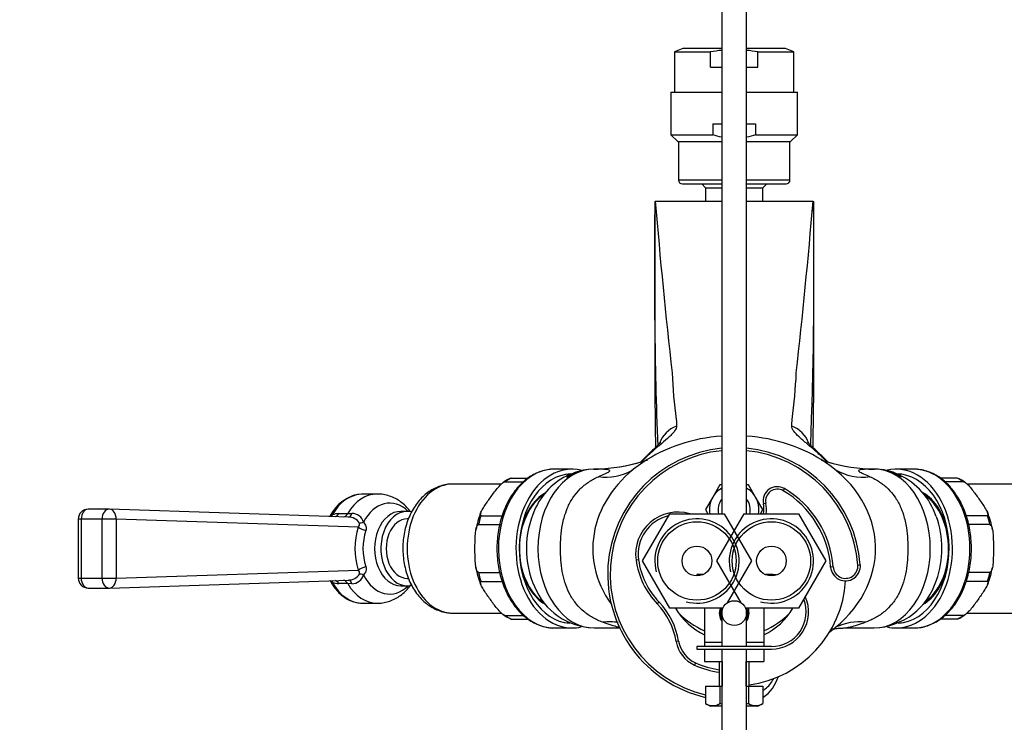
# Model space of a CAD drawing. Units: millimetres. Extents: x 0 to 1182, y 0 to 1776.
# Drawn here: x 478 to 676, y 1489 to 1630 of the extents above; entities that cross this region are included whole.
import ezdxf
from ezdxf import colors
from ezdxf.entities.mleader import LeaderData, LeaderLine
from ezdxf.math import Vec2, Vec3

# ---------------------------------------------------------------- set-up
doc = ezdxf.new("R2010")
doc.units = ezdxf.units.MM
doc.layers.add('DV3_Défaut', color=7, linetype='Continuous')
doc.layers.add('Défaut', color=7, linetype='Continuous')

# ---------------------------------------------------------------- blocks, each defined once
blk = doc.blocks.new('_DOT')
at = {"color": 0}
blk.add_line((0, 0), (-1, 0), dxfattribs=at)
at = {"color": 0, "const_width": 0.333}
blk.add_lwpolyline([(-0.1665, 0, 1), (0.1665, 0, 1)], format="xyb", close=True, dxfattribs=at)
blk = doc.blocks.new('SE2')
at = {"layer": 'DV3_Défaut', "color": 7, "linetype": 'Continuous'}
for p, q in [((619.2, 1659.43), (619.2, 1530.57)), ((624.2, 1530.57), (624.2, 1659.43)), ((611.36, 1624.37), (609.7, 1623.66)), ((619.2, 1624.37), (611.36, 1624.37)), ((632.05, 1624.37), (624.2, 1624.37)), ((633.7, 1623.66), (632.05, 1624.37)), ((609.7, 1623.66), (616.91, 1623.66)), ((609.7, 1623.66), (609.7, 1615.57)), ((616.91, 1620.57), (616.91, 1623.66)), ((626.5, 1623.66), (633.7, 1623.66)), ((626.5, 1620.57), (626.5, 1623.66)), ((633.7, 1615.57), (633.7, 1623.66)), ((616.91, 1620.57), (619.2, 1620.57)), ((624.2, 1620.57), (626.5, 1620.57)), ((608.95, 1615.57), (619.2, 1615.57)), ((608.95, 1615.57), (608.95, 1606.96)), ((624.2, 1615.57), (634.45, 1615.57)), ((634.45, 1606.96), (634.45, 1615.57)), ((617.39, 1609.15), (619.2, 1609.15)), ((617.39, 1609.15), (617.39, 1606.96)), ((624.2, 1609.15), (626.01, 1609.15)), ((626.01, 1609.15), (626.01, 1606.96)), ((608.95, 1606.96), (617.39, 1606.96)), ((608.95, 1606.96), (610.34, 1605.57)), ((626.01, 1606.96), (634.45, 1606.96)), ((633.06, 1605.57), (634.45, 1606.96)), ((610.34, 1605.57), (619.2, 1605.57)), ((610.45, 1605.57), (610.45, 1597.87)), ((624.2, 1605.57), (633.06, 1605.57)), ((632.95, 1597.87), (632.95, 1605.57)), ((610.45, 1597.87), (619.2, 1597.87)), ((611.25, 1597.07), (619.2, 1597.07)), ((615.15, 1597.07), (615.95, 1596.27)), ((615.95, 1596.27), (619.2, 1596.27)), ((615.95, 1596.27), (615.95, 1593.57)), ((624.2, 1597.87), (632.95, 1597.87)), ((624.2, 1597.07), (632.15, 1597.07)), ((624.2, 1596.27), (627.45, 1596.27)), ((627.45, 1596.27), (628.25, 1597.07)), ((627.45, 1593.57), (627.45, 1596.27)), ((605.7, 1593.57), (605.7, 1593.24)), ((605.7, 1593.24), (605.7, 1555.41)), ((605.79, 1593.57), (619.2, 1593.57)), ((624.2, 1593.57), (637.61, 1593.57)), ((637.7, 1593.24), (637.7, 1552.96)), ((589.01, 1539.57), (585.48, 1539.57)), ((593.36, 1539.57), (592.34, 1539.51)), ((657.92, 1539.57), (654.39, 1539.57)), ((574.75, 1536.57), (564.97, 1536.57)), ((575.49, 1537.03), (579.2, 1537.03)), ((576.76, 1537.77), (580.11, 1537.77)), ((618.81, 1536.42), (617.37, 1533.92)), ((619.19, 1536.42), (618.81, 1536.42)), ((624.59, 1536.42), (624.21, 1536.42)), ((626.03, 1533.92), (624.59, 1536.42)), ((666.64, 1537.77), (663.28, 1537.77)), ((667.91, 1537.03), (664.2, 1537.03)), ((678.43, 1536.57), (668.64, 1536.57)), ((549.75, 1534.57), (546.79, 1534.57)), ((631.84, 1535.66), (631.58, 1535.23)), ((617.37, 1533.92), (615.93, 1531.42)), ((627.47, 1531.42), (626.03, 1533.92)), ((627.58, 1532.62), (628.07, 1532.72)), ((495.68, 1531.52), (491.47, 1531.52)), ((543.98, 1529.91), (495.74, 1531.52)), ((541.97, 1530.63), (543.78, 1530.63)), ((543.78, 1530.63), (544.65, 1530.65)), ((555.78, 1531.07), (554.5, 1531.07)), ((603.23, 1521.07), (608.72, 1530.57)), ((608.72, 1530.57), (619.69, 1530.57)), ((615.93, 1531.42), (616.42, 1530.58)), ((618.23, 1521.07), (623.72, 1530.57)), ((619.69, 1530.57), (625.17, 1521.07)), ((623.72, 1530.57), (634.69, 1530.57)), ((626.99, 1530.58), (627.47, 1531.42)), ((634.69, 1530.57), (640.17, 1521.07)), ((490.06, 1529.52), (489.47, 1529.52)), ((489.47, 1529.52), (489.47, 1517.62)), ((490.06, 1529.52), (490.06, 1517.62)), ((494.26, 1529.52), (490.06, 1529.52)), ((494.26, 1517.62), (494.26, 1529.52)), ((497.09, 1529.52), (494.26, 1529.52)), ((497.09, 1529.52), (497.09, 1517.62)), ((545.93, 1527.89), (497.09, 1529.52)), ((556.02, 1529.57), (555.78, 1529.57)), ((570.66, 1530.2), (574.91, 1530.2)), ((672.74, 1530.2), (668.49, 1530.2)), ((570.13, 1528.41), (574.42, 1528.41)), ((673.27, 1528.41), (668.98, 1528.41)), ((602.41, 1521.29), (601.92, 1521.22)), ((608.72, 1511.57), (603.23, 1521.07)), ((623.1, 1512.65), (618.23, 1521.07)), ((625.17, 1521.07), (620.31, 1512.65)), ((640.17, 1521.07), (634.69, 1511.57)), ((497.09, 1517.62), (545.93, 1519.25)), ((570.13, 1518.74), (574.43, 1518.74)), ((641.65, 1519.89), (641.15, 1519.85)), ((646.63, 1520.25), (647.13, 1520.29)), ((673.27, 1518.74), (668.98, 1518.74)), ((489.47, 1517.62), (490.06, 1517.62)), ((490.06, 1517.62), (494.26, 1517.62)), ((494.26, 1517.62), (497.09, 1517.62)), ((495.74, 1515.62), (543.98, 1517.23)), ((555.78, 1517.57), (556.04, 1517.57)), ((570.66, 1516.95), (574.92, 1516.95)), ((615.43, 1518.33), (614.2, 1518.33)), ((614.2, 1518.33), (614.2, 1518.07)), ((629.2, 1518.33), (627.98, 1518.33)), ((672.74, 1516.95), (668.48, 1516.95)), ((491.47, 1515.62), (495.68, 1515.62)), ((543.78, 1516.51), (541.97, 1516.51)), ((544.65, 1516.5), (543.78, 1516.51)), ((554.5, 1516.07), (555.78, 1516.07)), ((606.55, 1512.78), (606.18, 1512.44)), ((546.79, 1512.57), (549.75, 1512.57)), ((619.41, 1511.57), (608.72, 1511.57)), ((615.7, 1511.57), (615.7, 1504.71)), ((619.2, 1511.57), (619.2, 1503.83)), ((634.69, 1511.57), (623.99, 1511.57)), ((624.2, 1503.83), (624.2, 1511.57)), ((627.7, 1511.57), (627.7, 1504.71)), ((564.97, 1510.57), (574.77, 1510.57)), ((575.49, 1510.11), (579.19, 1510.11)), ((576.76, 1509.37), (580.14, 1509.37)), ((666.64, 1509.37), (663.27, 1509.37)), ((667.91, 1510.11), (664.21, 1510.11)), ((668.65, 1510.57), (678.43, 1510.57)), ((585.48, 1507.57), (589.01, 1507.57)), ((593.44, 1507.57), (598.62, 1507.57)), ((644.44, 1507.57), (649.93, 1507.57)), ((654.39, 1507.57), (657.92, 1507.57)), ((610.49, 1504.91), (610, 1504.83)), ((615.7, 1504.71), (615.7, 1503.83)), ((615.7, 1504.71), (619.2, 1504.71)), ((624.2, 1504.71), (627.7, 1504.71)), ((627.7, 1504.71), (627.7, 1503.83)), ((629.2, 1503.83), (614.2, 1503.83)), ((614.2, 1503.83), (614.2, 1503.33)), ((614.2, 1503.33), (629.2, 1503.33)), ((615.7, 1503.33), (615.7, 1500.84)), ((619.2, 1503.33), (619.2, 1388.43)), ((624.2, 1388.43), (624.2, 1503.33)), ((627.7, 1503.33), (627.7, 1500.84)), ((615.7, 1500.84), (619.2, 1500.84)), ((618.7, 1500.84), (618.7, 1495.84)), ((619.32, 1495.84), (619.32, 1500.84)), ((624.09, 1495.84), (624.09, 1500.84)), ((624.2, 1500.84), (627.7, 1500.84)), ((624.7, 1495.84), (624.7, 1500.84)), ((613.9, 1500.55), (613.7, 1500.09)), ((615.93, 1495.84), (615.93, 1492.33)), ((615.93, 1495.84), (618.81, 1495.84)), ((618.81, 1495.84), (618.81, 1492.33)), ((618.81, 1495.84), (619.2, 1495.84)), ((624.2, 1495.84), (624.59, 1495.84)), ((624.59, 1495.84), (624.59, 1492.33)), ((624.59, 1495.84), (627.47, 1495.84)), ((627.47, 1495.84), (627.47, 1492.33)), ((615.93, 1492.33), (616.95, 1491.84)), ((619.2, 1491.84), (616.95, 1491.84)), ((626.45, 1491.84), (624.2, 1491.84)), ((626.45, 1491.84), (627.47, 1492.33))]:
    blk.add_line(p, q, dxfattribs=at)
for centre, radius in [((614.2, 1521.07), 7.9), ((629.2, 1521.07), 7.9), ((614.2, 1521.07), 3), ((629.2, 1521.07), 3), ((621.7, 1510.57), 2.5)]:
    blk.add_circle(centre, radius, dxfattribs=at)
for centre, radius, start, end in [((611.25, 1597.87), 0.8, 180, 270), ((632.15, 1597.87), 0.8, 270, 0), ((1544.02, 1579.72), 938.41, 179.1744, 182.16262), ((1802.02, 1693.22), 1200.37, 184.76176, 186.4206), ((-572.02, 1694.53), 1213.83, 353.58864, 355.22909), ((-300.62, 1579.72), 938.41, 357.99927, 0.80987), ((636.62, 1593.45), 1.08, 1.1747, 6.4206), ((-300.62, 1579.72), 938.41, 0.80987, 0.8256), ((710.3, 1563.49), 101.22, 182.5516, 187.8785), ((531.13, 1563.67), 103.2, 352.1727, 357.3972), ((2394.83, 1568.5), 1789.17, 180.41929, 180.78707), ((-1091.37, 1566.51), 1729.13, 359.25079, 359.551), ((686.46, 1551.31), 76.45, 181.2698, 182.28), ((556.95, 1551.31), 76.44, 357.72, 358.7302), ((-300.62, 1579.72), 938.41, 357.83734, 357.99927), ((621.7, 1518.42), 25.5, 95.6263, 256.9141), ((621.7, 1518.42), 25, 95.7392, 256.6476), ((623.22, 1522.54), 27.49, 132.9599, 137.6472), ((624.96, 1520.41), 30.12, 131.1565, 136.5891), ((621.7, 1518.42), 25.5, 4.1963, 84.3737), ((621.7, 1518.42), 25, 4.1963, 84.2608), ((618.44, 1520.41), 30.12, 43.3996, 48.8435), ((621.54, 1523.72), 25.71, 42.3091, 47.4913), ((592.52, 1576.83), 37.27, 274.0816, 288.2077), ((592.34, 1578.03), 38.49, 274.2887, 288.0397), ((651, 1577.43), 37.89, 251.9886, 266.7755), ((651.01, 1577.9), 38.35, 252.2568, 266.8037), ((594.37, 1525.69), 14.09, 114.8546, 156.4177), ((593.2, 1529.02), 10.52, 94.6068, 117.3481), ((593.16, 1568.81), 29.24, 270.4545, 274.0431), ((595.78, 1548.95), 10.98, 262.3941, 299.6207), ((595.78, 1548.95), 10.98, 299.6207, 300.0351), ((647.63, 1548.95), 10.98, 239.886, 277.6061), ((650.22, 1567.85), 28.28, 267.2712, 269.5254), ((650.05, 1530.52), 9.05, 81.2147, 90.2115), ((650.35, 1529.53), 10, 62.0785, 83.7151), ((648.79, 1525.43), 14.4, 18.7095, 64.7054), ((579.65, 1531.02), 7.38, 113.944, 128.5857), ((664.12, 1531.45), 6.83, 51.6593, 67.5027), ((547.45, 1526.51), 8.09, 96.0636, 153.855), ((621.7, 1531.42), 5, 120, 150), ((621.7, 1531.42), 5, 30, 60), ((630.39, 1533.19), 2.86, 59.5483, 191.5344), ((630.39, 1533.19), 2.36, 59.5483, 191.5344), ((621.7, 1518.42), 19.5, 4.1963, 59.5483), ((621.7, 1518.42), 20, 4.1963, 59.5483), ((621.7, 1531.42), 5, 150, 189.7878), ((621.7, 1531.42), 3.25, 140.2849, 195.1614), ((621.7, 1531.42), 3.25, 344.8386, 39.7151), ((621.7, 1531.42), 5, 350.2122, 30), ((621.7, 1531.42), 6, 351.8557, 11.5344), ((621.7, 1531.42), 6.5, 352.486, 11.5344), ((491.47, 1529.52), 2, 90, 180), ((542.06, 1527.03), 3.6, 91.4812, 112.8592), ((544.69, 1528.31), 2.34, 14.0381, 91.0114), ((584.44, 1524.95), 14.99, 157.0163, 170.6481), ((610.33, 1522.42), 8.5, 73.5008, 188.1313), ((656.58, 1524.23), 17.47, 10.3038, 22.1228), ((543.95, 1527.28), 2.63, 32.8564, 90.7368), ((610.33, 1522.42), 8, 103.1861, 188.1313), ((614.2, 1521.07), 8.5, 255, 195), ((629.2, 1521.07), 8.5, 255, 195), ((617.74, 1523.48), 15.98, 188.1313, 223.6977), ((617.74, 1523.48), 15.48, 188.1313, 223.6977), ((584.91, 1522.35), 15.49, 189.4472, 202.886), ((644.14, 1520.07), 3, 184.1963, 4.1963), ((644.14, 1520.07), 2.5, 184.1963, 4.1963), ((659.06, 1522.14), 14.88, 337.0495, 350.805), ((491.47, 1517.62), 2, 180, 270), ((542.06, 1520.11), 3.6, 247.134, 268.5256), ((543.95, 1519.86), 2.63, 269.2636, 327.1432), ((544.69, 1518.84), 2.34, 268.9889, 345.9615), ((621.7, 1518.42), 22.5, 277.6623, 356.5512), ((629.2, 1510.83), 7.5, 81.9782, 90), ((649.48, 1521.15), 13.57, 271.8666, 343.0212), ((593.81, 1520.94), 13.36, 201.9597, 268.5562), ((595.7, 1502.42), 15, 9.5596, 43.6977), ((629.2, 1510.83), 7.5, 270, 24.2588), ((629.2, 1510.83), 7, 270, 21.2555), ((595.7, 1502.42), 14.5, 9.5596, 43.6977), ((621.7, 1518.42), 13.65, 210.1212, 243.9242), ((621.7, 1510.57), 3, 160.5288, 213.5573), ((621.7, 1510.57), 2.75, 158.6763, 204.62), ((621.7, 1510.57), 3, 326.4427, 19.4712), ((621.7, 1510.57), 2.75, 0, 21.3237), ((621.7, 1518.42), 13.65, 296.0758, 329.8788), ((579.38, 1515.75), 6.92, 231.1956, 246.8965), ((596.57, 1498.03), 10.77, 80.7305, 97.1594), ((621.7, 1521.32), 15.5, 223.9006, 247.226), ((621.7, 1510.57), 2.75, 335.38, 0), ((621.7, 1521.32), 15.5, 292.774, 316.0994), ((646.84, 1498.03), 10.77, 82.8407, 115.8711), ((664.53, 1514.92), 5.96, 291.7525, 309.8735), ((616.23, 1505.88), 6.31, 189.5596, 246.4179), ((616.23, 1505.88), 5.81, 189.5596, 246.4179), ((621.7, 1518.42), 20, 246.4179, 261.3731), ((621.7, 1518.42), 19.5, 246.4179, 261.1501), ((622.95, 1500.12), 8, 304.577, 343.2588), ((617.37, 1495.02), 3.06, 241.8614, 298.1386), ((626.03, 1495.02), 3.06, 241.8614, 298.1386)]:
    blk.add_arc(centre, radius, start, end, dxfattribs=at)
for centre, major_axis, ratio, start_param, end_param in [((612.33, 1542.99), (-5.99, -0.34), 0.951557, 5.043932, 5.898971), ((631.07, 1542.99), (5.99, -0.34), 0.951557, 0.384302, 1.239253), ((621.7, 1523.57), (-28.5, 0), 0.798246, 4.800221, 5.414689), ((621.7, 1523.57), (-28.5, 0), 0.798246, 4.010089, 4.624557), ((608.63, 1538.32), (4.15, -4.33), 0.585227, 2.919455, 3.139505), ((634.77, 1538.32), (-4.15, -4.33), 0.585227, 3.147688, 3.36373), ((621.7, 1523.57), (28.5, 0), 0.798246, 2.273096, 3.66014), ((621.7, 1523.57), (-28.5, 0), 0.798246, 2.313503, 4.010089), ((585.48, 1523.57), (0, -16), 0.707107, 3.166815, 6.283185), ((589.01, 1523.57), (0, -16), 0.707107, 2.980179, 6.283185), ((589.01, 1523.57), (0, -15.05), 0.707107, 3.164746, 6.235401), ((593.44, 1523.57), (0, 16), 0.707107, 0.004605, 3.141593), ((585.48, 1523.57), (0, -16), 0.707107, 3.141593, 3.166815), ((586.89, 1523.57), (0, -15.05), 0.707107, -3.280218, -3.241426), ((593.07, 1523.57), (0, 15.98), 0.707107, 0.065043, 0.459968), ((649.93, 1523.57), (0, 16), 0.707107, 3.141593, 6.278048), ((650.42, 1523.57), (0, 15.97), 0.707107, 5.834668, 6.194216), ((654.39, 1523.57), (0, -16), 0.707107, 0, 3.307661), ((654.39, 1523.57), (0, -15.05), 0.707107, 0.034912, 3.141593), ((656.51, 1523.57), (0, -15.05), 0.707107, 3.241426, 3.277802), ((657.92, 1523.57), (0, -16), 0.707107, 0, 3.141593), ((564.97, 1523.57), (0, 13), 0.707107, 0, 3.141593), ((580.18, 1523.57), (0, 15), 0.707107, 0.328068, 0.45733), ((663.23, 1523.57), (0, 15), 0.707107, 5.825855, 5.955117), ((546.79, 1523.57), (0, -11), 0.707107, 3.164387, 4.048394), ((549.75, 1523.57), (0, -11), 0.707107, 3.143763, 4.015426), ((546.79, 1523.57), (0, -11), 0.707107, 3.141593, 3.164387), ((586.89, 1523.57), (0, 12), 0.707107, 0.419791, 2.694711), ((586.89, 1523.57), (0, 12.16), 0.707107, 0.401063, 1.269899), ((656.51, 1523.57), (0, 12.16), 0.707107, 5.013286, 5.88875), ((552.24, 1523.57), (0, -9.16), 0.707107, 2.5292, 4.09492), ((656.42, 1523.57), (0, 12), 0.707107, 3.582717, 5.827997), ((657, 1523.57), (0, -11.46), 0.707107, 1.849745, 2.458564), ((491.47, 1529.52), (0, -2), 0.707107, 3.141593, 4.712389), ((491.47, 1529.52), (0, -2), 0.707107, 3.117951, 3.141593), ((495.68, 1529.52), (0, -2), 0.707107, 3.141593, 4.712389), ((495.68, 1529.52), (0, -2), 0.707107, 3.117951, 3.141593), ((495.68, 1529.52), (-0.07, -2), 0.706909, 3.141593, 3.165228), ((495.68, 1529.52), (-0.07, -2), 0.706909, 1.594431, 3.141593), ((540.89, 1531.92), (0, 2), 0.707107, 3.431249, 4.015426), ((542.7, 1531.92), (0, 2), 0.707107, 3.309921, 4.015426), ((543.95, 1531.91), (0.02, 2), 0.455561, 3.154811, 4.032685), ((554.5, 1523.57), (0, 7.5), 0.707107, 0, 3.141593), ((555.78, 1523.57), (0, 7.5), 0.707107, 0, 3.304701), ((555.78, 1523.57), (0, 7.5), 0.707107, 6.118468, 6.283185), ((586.4, 1523.57), (0, 11.46), 0.707107, 0.865323, 1.291848), ((589.84, 1523.57), (0, 14.17), 0.707107, 0.989939, 2.142298), ((539.55, 1531.58), (-0.83, 1.82), 0.412771, 3.525871, 3.799405), ((547.46, 1529.54), (-1.87, -0.72), 0.235116, 0.713904, 1.211345), ((555.78, 1523.57), (0, 6), 0.707107, 0, 3.141593), ((580.18, 1523.57), (0, 15), 0.707107, 1.113466, 1.242728), ((653.77, 1523.57), (0, 13.88), 0.707107, 4.236976, 5.193768), ((663.23, 1523.57), (0, 15), 0.707107, 5.040457, 5.169719), ((552.24, 1523.57), (0, -9.92), 0.707107, 4.261878, 5.1629), ((547.35, 1527.89), (1.89, -0.65), 0.307893, 3.97945, 4.870672), ((552.77, 1523.57), (0, 8.36), 0.707107, 1.120285, 2.021308), ((547.35, 1519.25), (-1.89, -0.65), 0.307893, 4.554106, 5.445328), ((580.18, 1523.57), (0, -15), 0.707107, 5.040457, 5.169719), ((586.4, 1523.57), (0, 11.46), 0.707107, 1.849745, 2.276269), ((586.89, 1523.57), (0, 12.16), 0.707107, 1.871694, 2.74586), ((656.51, 1523.57), (0, 12.16), 0.707107, 3.527834, 4.411492), ((657, 1523.57), (0, -11.46), 0.707107, 0.683028, 1.291848), ((663.23, 1523.57), (0, -15), 0.707107, 1.113466, 1.242728), ((491.47, 1517.62), (0, 2), 0.707107, 1.570796, 3.141593), ((495.68, 1517.62), (0, 2), 0.707107, 1.570796, 3.141593), ((495.68, 1517.62), (-0.07, 2), 0.706909, 3.141593, 4.688754), ((539.55, 1515.56), (-0.83, -1.82), 0.412771, -3.799405, -3.525871), ((546.79, 1523.57), (0, -11), 0.707107, -0.906802, 0), ((540.89, 1515.23), (0, -2), 0.707107, 2.267759, 2.851937), ((542.7, 1515.23), (0, -2), 0.707107, 2.267759, 2.973264), ((543.95, 1515.23), (0.02, -2), 0.455561, 2.2505, 3.128374), ((547.46, 1517.61), (-1.87, 0.72), 0.235116, -1.211345, -0.713904), ((552.24, 1523.57), (0, -9.16), 0.707107, -0.953327, 0.612392), ((491.47, 1517.62), (0, 2), 0.707107, 3.141593, 3.165234), ((495.68, 1517.62), (0, 2), 0.707107, 3.141593, 3.165234), ((495.68, 1517.62), (-0.07, 2), 0.706909, 3.117958, 3.141593), ((549.75, 1523.57), (0, -11), 0.707107, -0.873834, -0.001034), ((580.18, 1523.57), (0, -15), 0.707107, 5.825855, 5.955117), ((586.89, 1523.57), (0, -15.05), 0.707107, 0.099834, 0.138023), ((656.51, 1523.57), (0, -15.05), 0.707107, -0.135673, -0.099834), ((663.23, 1523.57), (0, -15), 0.707107, 0.328068, 0.45733), ((589.01, 1523.57), (0, -16), 0.707107, 0, 0.161705), ((654.39, 1523.57), (0, -16), 0.707107, 6.119699, 6.283185)]:
    blk.add_ellipse(centre, major_axis=major_axis, ratio=ratio, start_param=start_param, end_param=end_param, dxfattribs=at)
for points in [[(619.2, 1623.97), (618.44, 1623.9), (617.67, 1623.79), (616.91, 1623.66)], [(626.5, 1623.66), (625.74, 1623.79), (624.97, 1623.9), (624.21, 1623.97)], [(619.19, 1606.47), (618.58, 1606.59), (617.98, 1606.76), (617.39, 1606.96)], [(626.01, 1606.96), (625.42, 1606.76), (624.82, 1606.59), (624.21, 1606.47)], [(540.35, 1530.04), (540.44, 1530.15), (540.55, 1530.26), (540.66, 1530.35)], [(540.66, 1516.79), (540.55, 1516.89), (540.45, 1516.99), (540.35, 1517.1)], [(619.2, 1492.24), (619.07, 1492.27), (618.94, 1492.3), (618.81, 1492.33)], [(624.59, 1492.33), (624.46, 1492.3), (624.33, 1492.27), (624.2, 1492.24)]]:
    blk.add_open_spline(points, degree=3, dxfattribs=at)
for points, knots in [([(637.7, 1593.48), (637.7, 1593.47), (637.7, 1593.45), (637.7, 1593.41), (637.7, 1593.39), (637.7, 1593.33), (637.7, 1593.29), (637.7, 1593.24)], [0, 0, 0, 0, 0.3175163, 0.3175163, 0.6587582, 0.6587582, 1, 1, 1, 1]), ([(610.07, 1548.27), (610.09, 1547.97), (609.95, 1547.64), (609.57, 1547.08), (609.41, 1546.89), (609.04, 1546.48), (608.83, 1546.28), (608.15, 1545.64), (607.61, 1545.18), (606.73, 1544.44), (606.42, 1544.18), (605.79, 1543.65), (605.46, 1543.37), (605.14, 1543.08)], [0, 0, 0, 0, 0.25, 0.25, 0.375, 0.375, 0.5, 0.5, 0.75, 0.75, 0.875, 0.875, 1, 1, 1, 1]), ([(638.27, 1543.08), (637.61, 1543.66), (636.98, 1544.18), (636.11, 1544.92), (635.83, 1545.16), (635.29, 1545.62), (635.04, 1545.84), (634.34, 1546.49), (633.97, 1546.88), (633.58, 1547.44), (633.48, 1547.62), (633.35, 1547.96), (633.32, 1548.12), (633.33, 1548.27)], [0, 0, 0, 0, 0.25, 0.25, 0.375, 0.375, 0.5, 0.5, 0.75, 0.75, 0.875, 0.875, 1, 1, 1, 1]), ([(606.89, 1545.01), (606.89, 1545.01), (606.87, 1544.98), (606.72, 1544.82), (606.44, 1544.52), (606, 1544.09), (605.41, 1543.54), (604.86, 1543.02), (604.54, 1542.72), (604.47, 1542.65)], [0, 0, 0, 0, 0.094381, 0.228988, 0.374823, 0.542836, 0.734624, 0.949198, 1, 1, 1, 1]), ([(638.93, 1542.64), (638.79, 1542.79), (638.4, 1543.16), (637.8, 1543.72), (637.25, 1544.24), (636.86, 1544.63), (636.62, 1544.88), (636.53, 1544.99), (636.52, 1545.01), (636.52, 1545.01)], [0, 0, 0, 0, 0.104757, 0.321256, 0.49941, 0.652236, 0.792853, 0.939566, 1, 1, 1, 1]), ([(585.18, 1539.55), (585.11, 1539.56), (584.65, 1539.57), (583.71, 1539.41), (582.46, 1539.06), (581.25, 1538.51), (580.08, 1537.79), (578.98, 1536.89), (577.96, 1535.82), (577.03, 1534.61), (576.2, 1533.26), (575.49, 1531.8), (574.89, 1530.23), (574.43, 1528.58), (574.1, 1526.87), (573.9, 1525.13), (573.85, 1523.36), (573.94, 1521.6), (574.16, 1519.86), (574.53, 1518.16), (575.02, 1516.53), (575.65, 1514.98), (576.4, 1513.53), (577.26, 1512.21), (578.22, 1511.02), (579.28, 1509.99), (580.42, 1509.13), (581.62, 1508.44), (582.87, 1507.94), (584.13, 1507.65), (585.02, 1507.55), (585.43, 1507.57)], [0, 0, 0, 0, 0.004861, 0.039574, 0.074289, 0.109115, 0.14413, 0.179364, 0.2148, 0.250394, 0.286096, 0.321859, 0.35765, 0.393445, 0.429236, 0.465023, 0.500809, 0.536601, 0.572405, 0.608225, 0.644069, 0.67994, 0.715835, 0.751744, 0.787637, 0.823473, 0.859197, 0.894745, 0.930065, 0.965139, 1, 1, 1, 1]), ([(588.05, 1537.89), (588.14, 1538.11), (588.23, 1538.27), (588.37, 1538.44), (588.42, 1538.48), (588.47, 1538.5)], [0, 0, 0, 0, 0.640101, 0.640101, 1, 1, 1, 1]), ([(588.05, 1537.89), (588.11, 1538.03), (588.16, 1538.14), (588.28, 1538.31), (588.33, 1538.37), (588.39, 1538.4), (588.39, 1538.4), (588.39, 1538.4)], [0, 0, 0, 0, 0.497826, 0.497826, 0.995653, 0.995653, 1, 1, 1, 1]), ([(594.32, 1538.06), (594.78, 1538.27), (595.23, 1538.46), (596.01, 1538.81), (596.33, 1538.97), (596.67, 1539.2), (596.7, 1539.28), (596.59, 1539.39), (596.46, 1539.43), (595.98, 1539.51), (595.53, 1539.54), (594.52, 1539.57), (593.97, 1539.57), (593.39, 1539.57)], [0, 0, 0, 0, 0.125, 0.125, 0.25, 0.25, 0.375, 0.375, 0.5, 0.5, 0.75, 0.75, 1, 1, 1, 1]), ([(649.99, 1539.57), (649.41, 1539.57), (648.86, 1539.57), (647.86, 1539.54), (647.41, 1539.51), (646.93, 1539.43), (646.8, 1539.39), (646.7, 1539.27), (646.73, 1539.2), (647.08, 1538.96), (647.4, 1538.81), (648.18, 1538.46), (648.63, 1538.27), (649.08, 1538.06)], [0, 0, 0, 0, 0.25, 0.25, 0.5, 0.5, 0.625, 0.625, 0.75, 0.75, 0.875, 0.875, 1, 1, 1, 1]), ([(654.94, 1538.48), (654.98, 1538.47), (655.01, 1538.44), (655.14, 1538.32), (655.23, 1538.17), (655.32, 1537.96)], [0, 0, 0, 0, 0.268988, 0.268988, 1, 1, 1, 1]), ([(655.01, 1538.4), (655.06, 1538.37), (655.11, 1538.33), (655.21, 1538.19), (655.27, 1538.09), (655.32, 1537.96)], [0, 0, 0, 0, 0.465922, 0.465922, 1, 1, 1, 1]), ([(657.5, 1507.61), (657.73, 1507.59), (658.32, 1507.55), (659.4, 1507.67), (660.65, 1507.98), (661.88, 1508.49), (663.06, 1509.18), (664.18, 1510.04), (665.22, 1511.06), (666.17, 1512.24), (667.02, 1513.56), (667.76, 1515), (668.39, 1516.55), (668.88, 1518.18), (669.24, 1519.87), (669.47, 1521.61), (669.55, 1523.38), (669.5, 1525.14), (669.3, 1526.89), (668.97, 1528.6), (668.5, 1530.25), (667.91, 1531.82), (667.19, 1533.29), (666.35, 1534.64), (665.41, 1535.86), (664.37, 1536.93), (663.25, 1537.84), (662.07, 1538.56), (660.83, 1539.1), (659.56, 1539.45), (658.56, 1539.56), (658.05, 1539.57), (657.92, 1539.57)], [0, 0, 0, 0, 0.016169, 0.050181, 0.084177, 0.118258, 0.152512, 0.186976, 0.221646, 0.256482, 0.291435, 0.326457, 0.361513, 0.396577, 0.431638, 0.466695, 0.50175, 0.536809, 0.571877, 0.606962, 0.642068, 0.6772, 0.712357, 0.747531, 0.782698, 0.817819, 0.852843, 0.88771, 0.922363, 0.956775, 0.990966, 1, 1, 1, 1]), ([(565.04, 1536.56), (565, 1536.57), (564.57, 1536.6), (563.67, 1536.49), (562.47, 1536.21), (561.3, 1535.73), (560.19, 1535.08), (559.15, 1534.26), (558.19, 1533.28), (557.33, 1532.15), (556.59, 1530.89), (555.96, 1529.51), (555.48, 1528.04), (555.13, 1526.5), (554.93, 1524.92), (554.88, 1523.32), (554.98, 1521.72), (555.23, 1520.14), (555.62, 1518.61), (556.16, 1517.15), (556.84, 1515.78), (557.66, 1514.53), (558.6, 1513.41), (559.66, 1512.45), (560.8, 1511.68), (562.01, 1511.1), (563.24, 1510.73), (564.26, 1510.57), (564.79, 1510.59), (564.94, 1510.59)], [0, 0, 0, 0, 0.003348, 0.040354, 0.077208, 0.114168, 0.151503, 0.189407, 0.227966, 0.267145, 0.30682, 0.346823, 0.387005, 0.427251, 0.467517, 0.507806, 0.548145, 0.588561, 0.629084, 0.669739, 0.710522, 0.751356, 0.792092, 0.832513, 0.872383, 0.911514, 0.949849, 0.987476, 1, 1, 1, 1]), ([(570.66, 1530.2), (570.5, 1530.2), (570.5, 1530.34), (570.54, 1530.61), (570.59, 1530.76), (570.79, 1531.2), (570.97, 1531.5), (571.53, 1532.4), (571.96, 1533.01), (572.81, 1534.22), (573.25, 1534.83), (573.96, 1535.74), (574.22, 1536.04), (574.64, 1536.48), (574.79, 1536.62), (575.13, 1536.89), (575.34, 1537.03), (575.49, 1537.03)], [0, 0, 0, 0, 0.0625, 0.0625, 0.125, 0.125, 0.25, 0.25, 0.5, 0.5, 0.75, 0.75, 0.875, 0.875, 0.9375, 0.9375, 1, 1, 1, 1]), ([(595.22, 1508.71), (594.87, 1508.85), (594.16, 1509.13), (593.16, 1509.65), (592.23, 1510.23), (591.09, 1511.1), (589.81, 1512.38), (588.18, 1514.78), (586.99, 1518.35), (586.58, 1523.04), (586.8, 1527.16), (587.46, 1530.12), (588.23, 1532.22), (589.24, 1534), (590.64, 1535.67), (592.32, 1537.05), (593.65, 1537.73), (594.32, 1538.06)], [0, 0, 0, 0, 0.031701, 0.063046, 0.094128, 0.125043, 0.185638, 0.249858, 0.374634, 0.499459, 0.624305, 0.699476, 0.749472, 0.814304, 0.874506, 0.937238, 1, 1, 1, 1]), ([(649.08, 1538.06), (649.42, 1537.9), (650.09, 1537.58), (651.04, 1537), (651.92, 1536.35), (652.99, 1535.4), (654.16, 1534.01), (655.17, 1532.23), (655.94, 1530.13), (656.6, 1527.17), (656.82, 1523.05), (656.41, 1518.36), (655.22, 1514.8), (653.6, 1512.39), (652.07, 1510.85), (650.27, 1509.59), (648.88, 1509.01), (648.18, 1508.71)], [0, 0, 0, 0, 0.031349, 0.062598, 0.093844, 0.125182, 0.18544, 0.250363, 0.300419, 0.375489, 0.50034, 0.62513, 0.749897, 0.814081, 0.874667, 0.936798, 1, 1, 1, 1]), ([(667.91, 1537.03), (668.07, 1537.03), (668.28, 1536.88), (668.62, 1536.62), (668.77, 1536.47), (669.2, 1536.03), (669.44, 1535.73), (670.16, 1534.82), (670.59, 1534.22), (671.45, 1533), (671.88, 1532.4), (672.44, 1531.49), (672.62, 1531.19), (672.81, 1530.75), (672.87, 1530.6), (672.91, 1530.34), (672.9, 1530.2), (672.74, 1530.2)], [0, 0, 0, 0, 0.0625, 0.0625, 0.125, 0.125, 0.25, 0.25, 0.5, 0.5, 0.75, 0.75, 0.875, 0.875, 0.9375, 0.9375, 1, 1, 1, 1]), ([(556.44, 1531.03), (556.22, 1531.32), (555.68, 1531.97), (554.76, 1532.81), (553.68, 1533.54), (552.53, 1534.09), (551.31, 1534.44), (550.34, 1534.59), (549.84, 1534.56), (549.72, 1534.55)], [0, 0, 0, 0, 0.138467, 0.313735, 0.468041, 0.635336, 0.798571, 0.957962, 1, 1, 1, 1]), ([(545.93, 1527.89), (546.01, 1528.01), (546.09, 1528.14), (546.16, 1528.34), (546.18, 1528.4), (546.2, 1528.55), (546.2, 1528.63), (546.16, 1528.71)], [0, 0, 0, 0, 0.5, 0.5, 0.75, 0.75, 1, 1, 1, 1]), ([(546.96, 1528.88), (547.07, 1528.76), (547.16, 1528.63), (547.32, 1528.37), (547.39, 1528.23), (547.49, 1527.95), (547.51, 1527.8), (547.52, 1527.51), (547.5, 1527.36), (547.45, 1527.21)], [0, 0, 0, 0, 0.25, 0.25, 0.5, 0.5, 0.75, 0.75, 1, 1, 1, 1]), ([(570.13, 1518.74), (569.98, 1518.74), (569.87, 1518.94), (569.72, 1519.32), (569.67, 1519.53), (569.56, 1520.15), (569.52, 1520.58), (569.45, 1521.86), (569.44, 1522.72), (569.44, 1524.43), (569.45, 1525.29), (569.52, 1526.57), (569.56, 1527), (569.68, 1527.62), (569.72, 1527.83), (569.87, 1528.2), (569.98, 1528.41), (570.13, 1528.41)], [0, 0, 0, 0, 0.0625, 0.0625, 0.125, 0.125, 0.25, 0.25, 0.5, 0.5, 0.75, 0.75, 0.875, 0.875, 0.9375, 0.9375, 1, 1, 1, 1]), ([(673.27, 1528.41), (673.42, 1528.41), (673.53, 1528.2), (673.68, 1527.82), (673.73, 1527.61), (673.84, 1526.99), (673.88, 1526.57), (673.96, 1525.28), (673.96, 1524.43), (673.96, 1522.71), (673.96, 1521.85), (673.88, 1520.57), (673.84, 1520.14), (673.73, 1519.52), (673.68, 1519.32), (673.53, 1518.94), (673.42, 1518.74), (673.27, 1518.74)], [0, 0, 0, 0, 0.0625, 0.0625, 0.125, 0.125, 0.25, 0.25, 0.5, 0.5, 0.75, 0.75, 0.875, 0.875, 0.9375, 0.9375, 1, 1, 1, 1]), ([(546.16, 1518.43), (546.2, 1518.51), (546.2, 1518.59), (546.18, 1518.74), (546.16, 1518.81), (546.09, 1519.01), (546.01, 1519.13), (545.93, 1519.25)], [0, 0, 0, 0, 0.25, 0.25, 0.5, 0.5, 1, 1, 1, 1]), ([(547.45, 1519.93), (547.5, 1519.79), (547.52, 1519.64), (547.51, 1519.34), (547.49, 1519.19), (547.39, 1518.91), (547.32, 1518.77), (547.16, 1518.51), (547.07, 1518.39), (546.96, 1518.27)], [0, 0, 0, 0, 0.25, 0.25, 0.5, 0.5, 0.75, 0.75, 1, 1, 1, 1]), ([(540.24, 1517.1), (540.41, 1516.77), (540.84, 1516.07), (541.58, 1515.1), (542.46, 1514.22), (543.43, 1513.52), (544.47, 1512.99), (545.53, 1512.68), (546.45, 1512.55), (546.95, 1512.59), (547.13, 1512.61)], [0, 0, 0, 0, 0.114881, 0.254334, 0.39349, 0.531899, 0.669051, 0.804595, 0.938569, 1, 1, 1, 1]), ([(575.49, 1510.11), (575.34, 1510.11), (575.12, 1510.26), (574.79, 1510.53), (574.64, 1510.67), (574.21, 1511.12), (573.96, 1511.42), (573.24, 1512.32), (572.81, 1512.93), (571.95, 1514.14), (571.53, 1514.75), (570.96, 1515.65), (570.79, 1515.96), (570.59, 1516.4), (570.54, 1516.54), (570.5, 1516.81), (570.5, 1516.95), (570.66, 1516.95)], [0, 0, 0, 0, 0.0625, 0.0625, 0.125, 0.125, 0.25, 0.25, 0.5, 0.5, 0.75, 0.75, 0.875, 0.875, 0.9375, 0.9375, 1, 1, 1, 1]), ([(672.74, 1516.95), (672.9, 1516.95), (672.91, 1516.8), (672.86, 1516.53), (672.81, 1516.39), (672.61, 1515.95), (672.44, 1515.65), (671.87, 1514.74), (671.45, 1514.13), (670.59, 1512.92), (670.16, 1512.31), (669.44, 1511.41), (669.19, 1511.11), (668.76, 1510.67), (668.61, 1510.52), (668.28, 1510.26), (668.06, 1510.11), (667.91, 1510.11)], [0, 0, 0, 0, 0.0625, 0.0625, 0.125, 0.125, 0.25, 0.25, 0.5, 0.5, 0.75, 0.75, 0.875, 0.875, 0.9375, 0.9375, 1, 1, 1, 1]), ([(549.74, 1512.58), (549.8, 1512.58), (550.23, 1512.55), (551.13, 1512.67), (552.29, 1512.97), (553.41, 1513.46), (554.46, 1514.11), (555.42, 1514.92), (556.09, 1515.66), (556.44, 1516.12), (556.53, 1516.24)], [0, 0, 0, 0, 0.021138, 0.174304, 0.326213, 0.478091, 0.63126, 0.786863, 0.945685, 1, 1, 1, 1]), ([(598.7, 1507.64), (598.6, 1507.67), (598.46, 1507.7), (597.94, 1507.84), (597.45, 1507.97), (596.38, 1508.31), (595.81, 1508.5), (595.22, 1508.71)], [0, 0, 0, 0, 0.192102, 0.192102, 0.596051, 0.596051, 1, 1, 1, 1]), ([(648.18, 1508.71), (647.6, 1508.5), (647.02, 1508.31), (645.96, 1507.97), (645.47, 1507.84), (644.76, 1507.65), (644.55, 1507.6), (644.44, 1507.58), (644.42, 1507.57), (644.42, 1507.57)], [0, 0, 0, 0, 0.295891, 0.295891, 0.591782, 0.591782, 0.887673, 0.887673, 1, 1, 1, 1]), ([(641.54, 1507.37), (641.59, 1507.37), (641.8, 1507.41), (642.3, 1507.47), (643.09, 1507.54), (643.85, 1507.58), (644.3, 1507.57), (644.45, 1507.57)], [0, 0, 0, 0, 0.084812, 0.327457, 0.615043, 0.898424, 1, 1, 1, 1]), ([(627.49, 1494.94), (627.64, 1495.05), (627.79, 1495.16), (628.28, 1495.55), (628.59, 1495.84), (629.15, 1496.51), (629.4, 1496.88), (629.62, 1497.31), (629.64, 1497.34), (629.66, 1497.38)], [0, 0, 0, 0, 0.170679, 0.170679, 0.567521, 0.567521, 0.964362, 0.964362, 1, 1, 1, 1])]:
    blk.add_open_spline(points, degree=3, knots=knots, dxfattribs=at)

msp = doc.modelspace()

# ---------------------------------------------------------------- block references
at = {"layer": 'Défaut'}
msp.add_blockref('SE2', (0, 0), dxfattribs=at)

# ---------------------------------------------------------------- leaders
at = {"layer": 'Défaut', "color": 7, "linetype": 'Continuous'}
ml = msp.add_multileader_mtext('Standard', dxfattribs=at)
ml.set_content('{\\pxsm0.9;\\fSolid Edge ISO|b1||i0||c0|p34;\\W1.;12/04/2016\\P}', color=256)
ml.set_leader_properties()
ml.set_arrow_properties(name='DOT')
ml.build(insert=Vec2(0, 0))
ml.multileader.update_dxf_attribs({"leader_type": 0, "dogleg_length": 0, "arrow_head_size": 12})
ctx = ml.context
ctx.base_point, ctx.char_height, ctx.arrow_head_size, ctx.landing_gap_size = Vec3(1094.1, 1764.61), 12, 12, 4.2
notes = []
notes.append((ctx, [(0, (0, 0, 0), (0, 0), (1, 0), 1, [])]))
ctx.mtext.insert = Vec3(1096.1, 1770.73)
for ctx, leaders in notes:
    for number, flags, end, landing, length, lines in leaders:
        leader = LeaderData()
        leader.index, (leader.has_last_leader_line, leader.has_dogleg_vector, leader.attachment_direction) = number, flags
        leader.last_leader_point, leader.dogleg_vector, leader.dogleg_length = Vec3(end), Vec3(landing), length
        for number, points, colour, breaks in lines:
            line = LeaderLine()
            line.index, line.vertices, line.color, line.breaks = number, Vec3.list(points), colors.encode_raw_color(colour), breaks
            leader.lines.append(line)
        ctx.leaders.append(leader)

doc.saveas('drawing.dxf')
